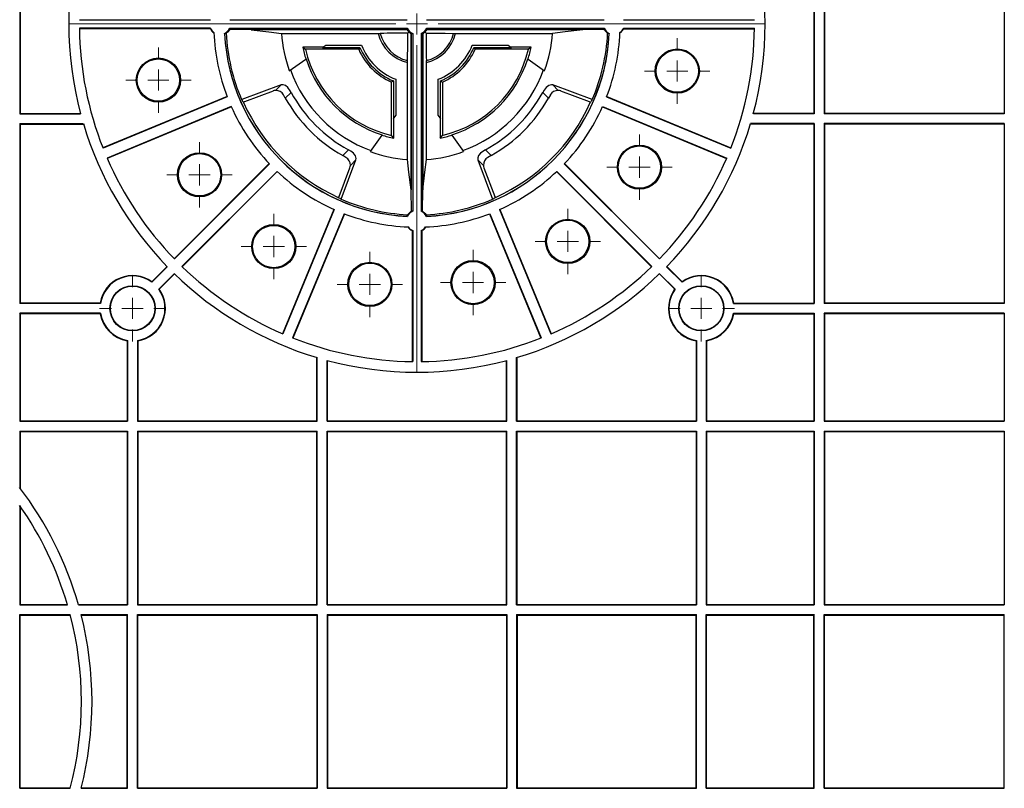
# Model space of a CAD drawing. Units: inches. Extents: x -3999 to 113262, y 545 to 10932.
# Drawn here: x 14078 to 14310, y 9177 to 9358 of the extents above; entities that cross this region are included whole.
import ezdxf

# ---------------------------------------------------------------- set-up
doc = ezdxf.new("R2010")
doc.units = ezdxf.units.IN
doc.header["$MEASUREMENT"] = 0
doc.layers.get('0').update_dxf_attribs({"lineweight": 0})
doc.layers.add('Dims', color=7, linetype='Continuous')

# ---------------------------------------------------------------- blocks, each defined once
blk = doc.blocks.new('SW_CENTERMARKSYMBOL_55')
at = {"color": 0, "linetype": 'Continuous', "lineweight": 0}
for p, q in [((0, 0.01969), (0, 0.32382)), ((0, 0), (0, 0.00984)), ((-0.01969, 0), (-0.32382, 0)), ((0, 0), (-0.00984, 0)), ((0, 0), (0, -0.00984)), ((0, 0), (0.00984, 0)), ((0.01969, 0), (0.32382, 0)), ((0, -0.01969), (0, -0.32382))]:
    blk.add_line(p, q, dxfattribs=at)
blk = doc.blocks.new('SW_CENTERMARKSYMBOL_56')
at = {"color": 0, "linetype": 'Continuous', "lineweight": 0}
for p, q in [((0, 0.01969), (0, 0.03086)), ((0, 0), (0, 0.00984)), ((-0.01969, 0), (-0.03086, 0)), ((0, 0), (-0.00984, 0)), ((0, 0), (0, -0.00984)), ((0, 0), (0.00984, 0)), ((0.01969, 0), (0.03086, 0)), ((0, -0.01969), (0, -0.03086))]:
    blk.add_line(p, q, dxfattribs=at)
blk = doc.blocks.new('SW_CENTERMARKSYMBOL_57')
at = {"color": 0, "linetype": 'Continuous', "lineweight": 0}
for p, q in [((0, 0.01969), (0, 0.03039)), ((0, 0), (0, 0.00984)), ((-0.01969, 0), (-0.03039, 0)), ((0, 0), (-0.00984, 0)), ((0, 0), (0, -0.00984)), ((0, 0), (0.00984, 0)), ((0.01969, 0), (0.03039, 0)), ((0, -0.01969), (0, -0.03039))]:
    blk.add_line(p, q, dxfattribs=at)
blk = doc.blocks.new('SW_CENTERMARKSYMBOL_59')
at = {"color": 0, "linetype": 'Continuous', "lineweight": 0}
for p, q in [((0, 0.01969), (0, 0.03039)), ((0, 0), (0, 0.00984)), ((-0.01969, 0), (-0.03039, 0)), ((0, 0), (-0.00984, 0)), ((0, 0), (0, -0.00984)), ((0, 0), (0.00984, 0)), ((0.01969, 0), (0.03039, 0)), ((0, -0.01969), (0, -0.03039))]:
    blk.add_line(p, q, dxfattribs=at)
blk = doc.blocks.new('SW_CENTERMARKSYMBOL_60')
at = {"color": 0, "linetype": 'Continuous', "lineweight": 0}
for p, q in [((0, 0.01969), (0, 0.03039)), ((0, 0), (0, 0.00984)), ((-0.01969, 0), (-0.03039, 0)), ((0, 0), (-0.00984, 0)), ((0, 0), (0, -0.00984)), ((0, 0), (0.00984, 0)), ((0.01969, 0), (0.03039, 0)), ((0, -0.01969), (0, -0.03039))]:
    blk.add_line(p, q, dxfattribs=at)
blk = doc.blocks.new('SW_CENTERMARKSYMBOL_61')
at = {"color": 0, "linetype": 'Continuous', "lineweight": 0}
for p, q in [((0, 0.01969), (0, 0.03039)), ((0, 0), (0, 0.00984)), ((-0.01969, 0), (-0.03039, 0)), ((0, 0), (-0.00984, 0)), ((0, 0), (0, -0.00984)), ((0, 0), (0.00984, 0)), ((0.01969, 0), (0.03039, 0)), ((0, -0.01969), (0, -0.03039))]:
    blk.add_line(p, q, dxfattribs=at)
blk = doc.blocks.new('SW_CENTERMARKSYMBOL_62')
at = {"color": 0, "linetype": 'Continuous', "lineweight": 0}
for p, q in [((0, 0.01969), (0, 0.03039)), ((0, 0), (0, 0.00984)), ((-0.01969, 0), (-0.03039, 0)), ((0, 0), (-0.00984, 0)), ((0, 0), (0, -0.00984)), ((0, 0), (0.00984, 0)), ((0.01969, 0), (0.03039, 0)), ((0, -0.01969), (0, -0.03039))]:
    blk.add_line(p, q, dxfattribs=at)
blk = doc.blocks.new('SW_CENTERMARKSYMBOL_70')
at = {"color": 0, "linetype": 'Continuous', "lineweight": 0}
for p, q in [((0, 0.01969), (0, 0.03039)), ((0, 0), (0, 0.00984)), ((-0.01969, 0), (-0.03039, 0)), ((0, 0), (-0.00984, 0)), ((0, 0), (0, -0.00984)), ((0, 0), (0.00984, 0)), ((0.01969, 0), (0.03039, 0)), ((0, -0.01969), (0, -0.03039))]:
    blk.add_line(p, q, dxfattribs=at)
blk = doc.blocks.new('SW_CENTERMARKSYMBOL_71')
at = {"color": 0, "linetype": 'Continuous', "lineweight": 0}
for p, q in [((0, 0.01969), (0, 0.03039)), ((0, 0), (0, 0.00984)), ((-0.01969, 0), (-0.03039, 0)), ((0, 0), (-0.00984, 0)), ((0, 0), (0, -0.00984)), ((0, 0), (0.00984, 0)), ((0.01969, 0), (0.03039, 0)), ((0, -0.01969), (0, -0.03039))]:
    blk.add_line(p, q, dxfattribs=at)
blk = doc.blocks.new('SW_CENTERMARKSYMBOL_72')
at = {"color": 0, "linetype": 'Continuous', "lineweight": 0}
for p, q in [((0, 0.01969), (0, 0.03039)), ((0, 0), (0, 0.00984)), ((-0.01969, 0), (-0.03039, 0)), ((0, 0), (-0.00984, 0)), ((0, 0), (0, -0.00984)), ((0, 0), (0.00984, 0)), ((0.01969, 0), (0.03039, 0)), ((0, -0.01969), (0, -0.03039))]:
    blk.add_line(p, q, dxfattribs=at)
blk = doc.blocks.new('SW_CENTERMARKSYMBOL_73')
at = {"color": 0, "linetype": 'Continuous', "lineweight": 0}
for p, q in [((0, 0.01969), (0, 0.03086)), ((0, 0), (0, 0.00984)), ((-0.01969, 0), (-0.03086, 0)), ((0, 0), (-0.00984, 0)), ((0, 0), (0, -0.00984)), ((0, 0), (0.00984, 0)), ((0.01969, 0), (0.03086, 0)), ((0, -0.01969), (0, -0.03086))]:
    blk.add_line(p, q, dxfattribs=at)
blk = doc.blocks.new('Half Unit Top Cover')
at = {"color": 7, "linetype": 'Continuous', "lineweight": 25}
for p, q in [((16575.07, 6449.38), (16575.07, 6406.93)), ((16575.16, 6449.29), (16575.16, 6407.02)), ((16762.62, 6449.29), (16762.62, 6407.02)), ((16762.71, 6449.38), (16762.71, 6406.93)), ((16765.03, 6449.38), (16765.03, 6406.93)), ((16765.12, 6449.29), (16765.12, 6407.02)), ((16807.61, 6449.38), (16807.61, 6406.93)), ((16589.16, 6429.16), (16620.11, 6429.16)), ((16624.69, 6429.16), (16666.6, 6429.16)), ((16671.18, 6429.16), (16713.09, 6429.16)), ((16717.67, 6429.16), (16748.62, 6429.16)), ((16620.11, 6427.16), (16589.16, 6427.16)), ((16620.1, 6426.99), (16589.17, 6426.99)), ((16624.69, 6427.16), (16666.6, 6427.16)), ((16629.71, 6426.78), (16624.71, 6426.86)), ((16666.58, 6426.78), (16629.71, 6426.78)), ((16629.71, 6426.78), (16629.71, 6426.78)), ((16666.58, 6426.78), (16629.71, 6426.78)), ((16636.87, 6425.9), (16659.76, 6425.9)), ((16659.76, 6425.9), (16660.23, 6425.91)), ((16666.58, 6426.78), (16666.58, 6426.78)), ((16666.73, 6426), (16666.97, 6426.23)), ((16667.52, 6388.98), (16667.52, 6425.85)), ((16667.52, 6425.85), (16667.52, 6425.85)), ((16667.52, 6425.85), (16667.52, 6388.98)), ((16667.89, 6425.87), (16667.89, 6383.96)), ((16669.89, 6425.87), (16669.89, 6383.96)), ((16670.26, 6388.98), (16670.26, 6425.85)), ((16670.26, 6425.85), (16670.26, 6425.85)), ((16670.26, 6425.85), (16670.26, 6388.98)), ((16671.05, 6426), (16670.81, 6426.23)), ((16671.18, 6427.16), (16713.09, 6427.16)), ((16671.2, 6426.78), (16671.2, 6426.78)), ((16708.07, 6426.78), (16671.2, 6426.78)), ((16708.07, 6426.78), (16671.2, 6426.78)), ((16677.55, 6425.91), (16678.02, 6425.9)), ((16678.02, 6425.9), (16700.91, 6425.9)), ((16713.07, 6426.86), (16708.07, 6426.78)), ((16708.07, 6426.78), (16708.07, 6426.78)), ((16717.67, 6427.16), (16748.62, 6427.16)), ((16717.68, 6426.99), (16748.61, 6426.99)), ((16646.69, 6422.69), (16641.92, 6422.69)), ((16641.92, 6422.69), (16642.57, 6422.16)), ((16646.69, 6422.69), (16646.57, 6422.6)), ((16646.69, 6422.69), (16647.37, 6423.16)), ((16647.37, 6423.16), (16655.82, 6423.16)), ((16681.96, 6423.16), (16690.41, 6423.16)), ((16690.41, 6423.16), (16691.09, 6422.69)), ((16695.86, 6422.69), (16691.09, 6422.69)), ((16691.21, 6422.6), (16691.09, 6422.69)), ((16695.86, 6422.69), (16695.21, 6422.16)), ((16655.15, 6422.16), (16642.57, 6422.16)), ((16646.57, 6422.6), (16655.44, 6422.6)), ((16655.44, 6422.6), (16655.15, 6422.16)), ((16682.34, 6422.6), (16682.63, 6422.16)), ((16682.34, 6422.6), (16691.21, 6422.6)), ((16695.21, 6422.16), (16682.63, 6422.16)), ((16638.75, 6417.12), (16642.65, 6419.85)), ((16642.72, 6419.91), (16642.65, 6419.85)), ((16666.63, 6419.03), (16666.65, 6419.5)), ((16666.63, 6396.13), (16666.63, 6419.03)), ((16671.15, 6419.03), (16671.13, 6419.5)), ((16671.15, 6396.13), (16671.15, 6419.03)), ((16695.13, 6419.85), (16695.06, 6419.91)), ((16695.13, 6419.85), (16699.03, 6417.12)), ((16636.81, 6413.76), (16627.5, 6410.28)), ((16636.81, 6413.76), (16635.5, 6412.45)), ((16663.33, 6414.7), (16662.89, 6414.41)), ((16662.89, 6401.84), (16662.89, 6414.41)), ((16663.33, 6414.7), (16663.33, 6405.83)), ((16663.89, 6415.08), (16663.89, 6406.63)), ((16673.89, 6406.63), (16673.89, 6415.08)), ((16674.45, 6414.7), (16674.89, 6414.41)), ((16674.45, 6405.83), (16674.45, 6414.7)), ((16674.89, 6414.41), (16674.89, 6401.84)), ((16710.28, 6410.28), (16700.97, 6413.76)), ((16700.97, 6413.76), (16702.28, 6412.45)), ((16634.91, 6412.32), (16628.17, 6409.79)), ((16637.8, 6410.62), (16637.38, 6411.39)), ((16639.17, 6411.99), (16637.8, 6410.62)), ((16698.61, 6411.99), (16699.98, 6410.62)), ((16700.4, 6411.39), (16699.98, 6410.62)), ((16709.61, 6409.79), (16702.87, 6412.32)), ((16624.06, 6411.03), (16594.73, 6398.88)), ((16624.09, 6410.95), (16594.76, 6398.8)), ((16628.17, 6409.79), (16627.94, 6409.57)), ((16709.61, 6409.79), (16709.84, 6409.57)), ((16713.69, 6410.95), (16743.02, 6398.8)), ((16713.72, 6411.03), (16743.05, 6398.88)), ((16575.07, 6406.93), (16575.16, 6407.02)), ((16575.07, 6406.93), (16589.44, 6406.93)), ((16575.16, 6407.02), (16589.42, 6407.02)), ((16625.05, 6408.64), (16595.71, 6396.49)), ((16625.08, 6408.57), (16595.75, 6396.42)), ((16663.89, 6406.63), (16663.42, 6405.96)), ((16674.36, 6405.96), (16673.89, 6406.63)), ((16712.7, 6408.57), (16742.03, 6396.42)), ((16712.73, 6408.64), (16742.07, 6396.49)), ((16762.71, 6406.93), (16748.34, 6406.93)), ((16762.62, 6407.02), (16748.36, 6407.02)), ((16762.62, 6407.02), (16762.71, 6406.93)), ((16765.12, 6407.02), (16765.03, 6406.93)), ((16807.61, 6406.93), (16765.03, 6406.93)), ((16807.61, 6407.02), (16765.12, 6407.02)), ((16575.07, 6404.61), (16590.1, 6404.61)), ((16575.07, 6404.61), (16575.07, 6362.16)), ((16575.07, 6404.61), (16575.16, 6404.52)), ((16575.16, 6404.52), (16575.16, 6362.25)), ((16575.16, 6404.52), (16590.13, 6404.52)), ((16663.33, 6405.83), (16663.42, 6405.96)), ((16663.42, 6401.18), (16663.42, 6405.96)), ((16674.36, 6405.96), (16674.36, 6401.18)), ((16674.36, 6405.96), (16674.45, 6405.83)), ((16762.62, 6404.52), (16747.65, 6404.52)), ((16762.71, 6404.61), (16747.68, 6404.61)), ((16762.62, 6404.52), (16762.71, 6404.61)), ((16762.62, 6404.52), (16762.62, 6362.25)), ((16762.71, 6404.61), (16762.71, 6362.16)), ((16807.61, 6404.61), (16765.03, 6404.61)), ((16765.03, 6404.61), (16765.03, 6362.16)), ((16765.12, 6404.52), (16765.03, 6404.61)), ((16765.12, 6404.52), (16765.12, 6362.25)), ((16807.61, 6404.52), (16765.12, 6404.52)), ((16807.61, 6404.61), (16807.61, 6362.16)), ((16660.59, 6401.92), (16657.85, 6398.01)), ((16660.59, 6401.92), (16660.64, 6401.99)), ((16663.42, 6401.18), (16662.89, 6401.84)), ((16674.36, 6401.18), (16674.89, 6401.84)), ((16677.14, 6401.99), (16677.19, 6401.92)), ((16679.93, 6398.01), (16677.19, 6401.92)), ((16652.72, 6398.44), (16651.35, 6397.07)), ((16685.06, 6398.44), (16686.43, 6397.07)), ((16634.03, 6395.18), (16611.58, 6372.73)), ((16634.08, 6395.12), (16611.63, 6372.67)), ((16651.01, 6386.76), (16654.49, 6396.08)), ((16652.12, 6396.65), (16651.35, 6397.07)), ((16654.49, 6396.08), (16653.18, 6394.77)), ((16683.29, 6396.08), (16686.77, 6386.76)), ((16683.29, 6396.08), (16684.6, 6394.77)), ((16686.43, 6397.07), (16685.66, 6396.65)), ((16703.7, 6395.12), (16726.15, 6372.67)), ((16703.75, 6395.18), (16726.2, 6372.73)), ((16635.85, 6393.35), (16613.4, 6370.9)), ((16635.91, 6393.29), (16613.46, 6370.84)), ((16650.53, 6387.43), (16653.06, 6394.18)), ((16684.72, 6394.18), (16687.25, 6387.43)), ((16701.87, 6393.29), (16724.32, 6370.84)), ((16701.93, 6393.35), (16724.38, 6370.9)), ((16667.59, 6383.98), (16667.52, 6388.98)), ((16667.52, 6388.98), (16667.52, 6388.98)), ((16670.19, 6383.98), (16670.26, 6388.98)), ((16670.26, 6388.98), (16670.26, 6388.98)), ((16650.3, 6387.21), (16650.53, 6387.43)), ((16687.48, 6387.21), (16687.25, 6387.43)), ((16649.3, 6384.35), (16637.15, 6355.01)), ((16649.38, 6384.31), (16637.23, 6354.98)), ((16651.69, 6383.36), (16639.54, 6354.02)), ((16651.76, 6383.33), (16639.61, 6353.99)), ((16686.02, 6383.33), (16698.17, 6353.99)), ((16686.09, 6383.36), (16698.24, 6354.02)), ((16688.4, 6384.31), (16700.55, 6354.98)), ((16688.48, 6384.35), (16700.63, 6355.01)), ((16667.73, 6379.36), (16667.73, 6348.43)), ((16667.89, 6379.38), (16667.89, 6348.43)), ((16669.89, 6379.38), (16669.89, 6348.43)), ((16670.05, 6379.36), (16670.05, 6348.43)), ((16606.25, 6367.29), (16609.87, 6370.9)), ((16606.26, 6367.17), (16609.93, 6370.84)), ((16607.91, 6365.53), (16611.57, 6369.19)), ((16729.87, 6365.53), (16726.21, 6369.19)), ((16731.52, 6367.17), (16727.85, 6370.84)), ((16731.53, 6367.29), (16727.91, 6370.9)), ((16608.02, 6365.52), (16611.63, 6369.13)), ((16729.76, 6365.52), (16726.15, 6369.13)), ((16575.16, 6362.25), (16575.07, 6362.16)), ((16594.08, 6362.25), (16575.16, 6362.25)), ((16743.7, 6362.25), (16762.62, 6362.25)), ((16762.71, 6362.16), (16762.62, 6362.25)), ((16765.12, 6362.25), (16765.03, 6362.16)), ((16807.61, 6362.25), (16765.12, 6362.25)), ((16594.16, 6362.16), (16575.07, 6362.16)), ((16743.62, 6362.16), (16762.71, 6362.16)), ((16807.61, 6362.16), (16765.03, 6362.16)), ((16594.16, 6359.83), (16575.07, 6359.83)), ((16575.07, 6359.83), (16575.07, 6334.34)), ((16575.16, 6359.75), (16575.07, 6359.83)), ((16575.16, 6359.75), (16575.16, 6334.43)), ((16594.08, 6359.75), (16575.16, 6359.75)), ((16743.62, 6359.83), (16762.71, 6359.83)), ((16743.7, 6359.75), (16762.62, 6359.75)), ((16762.71, 6359.83), (16762.62, 6359.75)), ((16762.62, 6359.75), (16762.62, 6334.43)), ((16762.71, 6359.83), (16762.71, 6334.34)), ((16807.61, 6359.83), (16765.03, 6359.83)), ((16765.03, 6359.83), (16765.03, 6334.34)), ((16765.12, 6359.75), (16765.03, 6359.83)), ((16765.12, 6359.75), (16765.12, 6334.43)), ((16807.61, 6359.75), (16765.12, 6359.75)), ((16807.61, 6359.83), (16807.61, 6334.34)), ((16600.48, 6353.35), (16600.48, 6334.43)), ((16600.57, 6353.42), (16600.57, 6334.34)), ((16602.89, 6353.42), (16602.89, 6334.34)), ((16602.98, 6353.35), (16602.98, 6334.43)), ((16734.8, 6353.35), (16734.8, 6334.43)), ((16734.89, 6353.42), (16734.89, 6334.34)), ((16737.21, 6353.42), (16737.21, 6334.34)), ((16737.3, 6353.35), (16737.3, 6334.43)), ((16645.25, 6334.43), (16645.25, 6349.39)), ((16645.34, 6334.34), (16645.34, 6349.37)), ((16647.67, 6334.34), (16647.67, 6348.71)), ((16647.75, 6334.43), (16647.75, 6348.69)), ((16690.03, 6334.43), (16690.03, 6348.69)), ((16690.11, 6334.34), (16690.11, 6348.71)), ((16692.44, 6334.34), (16692.44, 6349.37)), ((16692.53, 6334.43), (16692.53, 6349.39)), ((16575.07, 6334.34), (16575.16, 6334.43)), ((16575.07, 6334.34), (16600.57, 6334.34)), ((16575.16, 6334.43), (16600.48, 6334.43)), ((16600.48, 6334.43), (16600.57, 6334.34)), ((16602.98, 6334.43), (16602.89, 6334.34)), ((16602.89, 6334.34), (16645.34, 6334.34)), ((16602.98, 6334.43), (16645.25, 6334.43)), ((16645.34, 6334.34), (16645.25, 6334.43)), ((16647.67, 6334.34), (16647.75, 6334.43)), ((16647.67, 6334.34), (16690.11, 6334.34)), ((16647.75, 6334.43), (16690.03, 6334.43)), ((16690.11, 6334.34), (16690.03, 6334.43)), ((16692.44, 6334.34), (16692.53, 6334.43)), ((16692.44, 6334.34), (16734.89, 6334.34)), ((16692.53, 6334.43), (16734.8, 6334.43)), ((16734.8, 6334.43), (16734.89, 6334.34)), ((16737.3, 6334.43), (16737.21, 6334.34)), ((16737.21, 6334.34), (16762.71, 6334.34)), ((16737.3, 6334.43), (16762.62, 6334.43)), ((16762.71, 6334.34), (16762.62, 6334.43)), ((16765.03, 6334.34), (16765.12, 6334.43)), ((16765.03, 6334.34), (16807.61, 6334.34)), ((16765.12, 6334.43), (16807.61, 6334.43)), ((16575.07, 6332.01), (16600.57, 6332.01)), ((16575.07, 6332.01), (16575.07, 6318.71)), ((16575.07, 6332.01), (16575.16, 6331.93)), ((16600.48, 6331.93), (16600.57, 6332.01)), ((16600.57, 6332.01), (16600.57, 6291.02)), ((16602.89, 6332.01), (16645.34, 6332.01)), ((16602.89, 6332.01), (16602.89, 6291.02)), ((16602.98, 6331.93), (16602.89, 6332.01)), ((16645.34, 6332.01), (16645.25, 6331.93)), ((16645.34, 6291.02), (16645.34, 6332.01)), ((16647.67, 6332.01), (16690.11, 6332.01)), ((16647.67, 6291.02), (16647.67, 6332.01)), ((16647.67, 6332.01), (16647.75, 6331.93)), ((16690.11, 6332.01), (16690.03, 6331.93)), ((16690.11, 6291.02), (16690.11, 6332.01)), ((16692.44, 6332.01), (16734.89, 6332.01)), ((16692.44, 6291.02), (16692.44, 6332.01)), ((16692.44, 6332.01), (16692.53, 6331.93)), ((16734.8, 6331.93), (16734.89, 6332.01)), ((16734.89, 6332.01), (16734.89, 6291.02)), ((16737.21, 6332.01), (16737.21, 6291.02)), ((16737.21, 6332.01), (16762.71, 6332.01)), ((16737.3, 6331.93), (16737.21, 6332.01)), ((16762.71, 6332.01), (16762.62, 6331.93)), ((16762.71, 6332.01), (16762.71, 6291.02)), ((16765.03, 6332.01), (16807.61, 6332.01)), ((16765.03, 6332.01), (16765.03, 6291.02)), ((16765.03, 6332.01), (16765.12, 6331.93)), ((16807.61, 6332.01), (16807.61, 6291.02)), ((16575.16, 6331.93), (16575.16, 6318.59)), ((16575.16, 6331.93), (16600.48, 6331.93)), ((16600.48, 6331.93), (16600.48, 6291.1)), ((16602.98, 6331.93), (16602.98, 6291.1)), ((16602.98, 6331.93), (16645.25, 6331.93)), ((16645.25, 6291.1), (16645.25, 6331.93)), ((16647.75, 6291.1), (16647.75, 6331.93)), ((16647.75, 6331.93), (16690.03, 6331.93)), ((16690.03, 6291.1), (16690.03, 6331.93)), ((16692.53, 6291.1), (16692.53, 6331.93)), ((16692.53, 6331.93), (16734.8, 6331.93)), ((16734.8, 6331.93), (16734.8, 6291.1)), ((16737.3, 6331.93), (16737.3, 6291.1)), ((16737.3, 6331.93), (16762.62, 6331.93)), ((16762.62, 6331.93), (16762.62, 6291.1)), ((16765.12, 6331.93), (16765.12, 6291.1)), ((16765.12, 6331.93), (16807.61, 6331.93)), ((16575.07, 6314.47), (16575.07, 6291.02)), ((16575.16, 6314.35), (16575.16, 6291.1)), ((16575.07, 6291.02), (16575.16, 6291.1)), ((16575.07, 6291.02), (16586.36, 6291.02)), ((16575.16, 6291.1), (16586.34, 6291.1)), ((16588.94, 6291.1), (16600.48, 6291.1)), ((16588.97, 6291.02), (16600.57, 6291.02)), ((16600.48, 6291.1), (16600.57, 6291.02)), ((16602.98, 6291.1), (16602.89, 6291.02)), ((16602.89, 6291.02), (16645.34, 6291.02)), ((16602.98, 6291.1), (16645.25, 6291.1)), ((16645.34, 6291.02), (16645.25, 6291.1)), ((16647.67, 6291.02), (16647.75, 6291.1)), ((16647.67, 6291.02), (16690.11, 6291.02)), ((16647.75, 6291.1), (16690.03, 6291.1)), ((16690.11, 6291.02), (16690.03, 6291.1)), ((16692.44, 6291.02), (16692.53, 6291.1)), ((16692.44, 6291.02), (16734.89, 6291.02)), ((16692.53, 6291.1), (16734.8, 6291.1)), ((16734.8, 6291.1), (16734.89, 6291.02)), ((16737.3, 6291.1), (16737.21, 6291.02)), ((16737.21, 6291.02), (16762.71, 6291.02)), ((16737.3, 6291.1), (16762.62, 6291.1)), ((16762.71, 6291.02), (16762.62, 6291.1)), ((16765.03, 6291.02), (16765.12, 6291.1)), ((16765.03, 6291.02), (16807.61, 6291.02)), ((16765.12, 6291.1), (16807.61, 6291.1)), ((16575.07, 6247.69), (16575.07, 6288.69)), ((16575.07, 6288.69), (16587.01, 6288.69)), ((16575.07, 6288.69), (16575.16, 6288.6)), ((16575.16, 6247.78), (16575.16, 6288.6)), ((16575.16, 6288.6), (16587.03, 6288.6)), ((16589.59, 6288.69), (16600.57, 6288.69)), ((16589.61, 6288.6), (16600.48, 6288.6)), ((16600.48, 6288.6), (16600.57, 6288.69)), ((16600.48, 6247.78), (16600.48, 6288.6)), ((16600.57, 6247.69), (16600.57, 6288.69)), ((16602.89, 6247.69), (16602.89, 6288.69)), ((16602.89, 6288.69), (16645.34, 6288.69)), ((16602.98, 6288.6), (16602.89, 6288.69)), ((16602.98, 6247.78), (16602.98, 6288.6)), ((16602.98, 6288.6), (16645.25, 6288.6)), ((16645.34, 6288.69), (16645.25, 6288.6)), ((16645.25, 6288.6), (16645.25, 6247.78)), ((16645.34, 6288.69), (16645.34, 6247.69)), ((16647.67, 6288.69), (16647.67, 6247.69)), ((16647.67, 6288.69), (16690.11, 6288.69)), ((16647.67, 6288.69), (16647.75, 6288.6)), ((16647.75, 6288.6), (16647.75, 6247.78)), ((16647.75, 6288.6), (16690.03, 6288.6)), ((16690.11, 6288.69), (16690.03, 6288.6)), ((16690.03, 6288.6), (16690.03, 6247.78)), ((16690.11, 6288.69), (16690.11, 6247.69)), ((16692.44, 6288.69), (16692.44, 6247.69)), ((16692.44, 6288.69), (16734.89, 6288.69)), ((16692.44, 6288.69), (16692.53, 6288.6)), ((16692.53, 6288.6), (16692.53, 6247.78)), ((16692.53, 6288.6), (16734.8, 6288.6)), ((16734.8, 6288.6), (16734.89, 6288.69)), ((16734.8, 6247.78), (16734.8, 6288.6)), ((16734.89, 6247.69), (16734.89, 6288.69)), ((16737.21, 6247.69), (16737.21, 6288.69)), ((16737.21, 6288.69), (16762.71, 6288.69)), ((16737.3, 6288.6), (16737.21, 6288.69)), ((16737.3, 6247.78), (16737.3, 6288.6)), ((16737.3, 6288.6), (16762.62, 6288.6)), ((16762.71, 6288.69), (16762.62, 6288.6)), ((16762.62, 6247.78), (16762.62, 6288.6)), ((16762.71, 6247.69), (16762.71, 6288.69)), ((16765.03, 6247.69), (16765.03, 6288.69)), ((16765.03, 6288.69), (16807.61, 6288.69)), ((16765.03, 6288.69), (16765.12, 6288.6)), ((16765.12, 6247.78), (16765.12, 6288.6)), ((16765.12, 6288.6), (16807.61, 6288.6)), ((16807.61, 6247.69), (16807.61, 6288.69)), ((16575.07, 6247.69), (16575.16, 6247.78)), ((16575.07, 6247.69), (16587.01, 6247.69)), ((16575.16, 6247.78), (16587.03, 6247.78)), ((16589.59, 6247.69), (16600.57, 6247.69)), ((16589.61, 6247.78), (16600.48, 6247.78)), ((16600.48, 6247.78), (16600.57, 6247.69)), ((16602.98, 6247.78), (16602.89, 6247.69)), ((16602.89, 6247.69), (16645.34, 6247.69)), ((16602.98, 6247.78), (16645.25, 6247.78)), ((16645.34, 6247.69), (16645.25, 6247.78)), ((16647.67, 6247.69), (16647.75, 6247.78)), ((16647.67, 6247.69), (16690.11, 6247.69)), ((16647.75, 6247.78), (16690.03, 6247.78)), ((16690.11, 6247.69), (16690.03, 6247.78)), ((16692.44, 6247.69), (16692.53, 6247.78)), ((16692.44, 6247.69), (16734.89, 6247.69)), ((16692.53, 6247.78), (16734.8, 6247.78)), ((16734.8, 6247.78), (16734.89, 6247.69)), ((16737.3, 6247.78), (16737.21, 6247.69)), ((16737.21, 6247.69), (16762.71, 6247.69)), ((16737.3, 6247.78), (16762.62, 6247.78)), ((16762.71, 6247.69), (16762.62, 6247.78)), ((16765.03, 6247.69), (16765.12, 6247.78)), ((16765.03, 6247.69), (16807.61, 6247.69)), ((16765.12, 6247.78), (16807.61, 6247.78))]:
    blk.add_line(p, q, dxfattribs=at)
at = {"color": 7, "linetype": 'Continuous', "lineweight": 25, "flags": 128}
for points in [[(16623.86, 6425.95), (16623.84, 6425.94), (16623.46, 6425.79)], [(16623.46, 6425.79), (16623.46, 6425.81), (16623.46, 6425.89)], [(16624.71, 6426.86), (16624.16, 6426.18), (16623.86, 6425.95)], [(16629.71, 6426.78), (16633.9, 6426.27), (16636.87, 6425.9)], [(16671.05, 6426), (16675.53, 6425.96), (16677.55, 6425.91)], [(16708.07, 6426.78), (16703.88, 6426.27), (16700.91, 6425.9)], [(16713.92, 6425.95), (16713.19, 6426.67), (16713.07, 6426.86)], [(16714.32, 6425.79), (16714.19, 6425.83), (16713.92, 6425.95)], [(16714.32, 6425.89), (16714.32, 6425.88), (16714.32, 6425.79)], [(16639.17, 6411.99), (16638.96, 6412.35), (16638.37, 6413.12), (16637.82, 6413.59), (16637.31, 6413.79), (16636.83, 6413.76), (16636.81, 6413.76)], [(16700.97, 6413.76), (16700.67, 6413.81), (16700.02, 6413.62), (16699.43, 6413.15), (16698.93, 6412.52), (16698.61, 6411.99)], [(16654.49, 6396.08), (16654.55, 6396.38), (16654.36, 6397.02), (16653.88, 6397.61), (16653.25, 6398.12), (16652.72, 6398.44)], [(16685.06, 6398.44), (16684.7, 6398.22), (16683.92, 6397.64), (16683.46, 6397.08), (16683.25, 6396.57), (16683.28, 6396.1), (16683.29, 6396.08)], [(16667.52, 6388.98), (16667, 6393.16), (16666.63, 6396.13)], [(16670.26, 6388.98), (16670.78, 6393.16), (16671.15, 6396.13)], [(16666.69, 6383.12), (16667.41, 6383.86), (16667.59, 6383.98)], [(16670.19, 6383.98), (16670.86, 6383.43), (16671.09, 6383.12)], [(16666.53, 6382.73), (16666.57, 6382.85), (16666.69, 6383.12)], [(16666.62, 6382.72), (16666.61, 6382.72), (16666.53, 6382.73)], [(16671.09, 6383.12), (16671.1, 6383.11), (16671.25, 6382.73)], [(16671.25, 6382.73), (16671.24, 6382.73), (16671.16, 6382.72)], [(16606.26, 6367.17), (16606.26, 6367.26), (16606.25, 6367.29)], [(16731.52, 6367.17), (16731.52, 6367.26), (16731.53, 6367.29)], [(16607.91, 6365.53), (16607.99, 6365.52), (16608.02, 6365.52)], [(16729.87, 6365.53), (16729.79, 6365.52), (16729.76, 6365.52)], [(16594.16, 6362.16), (16594.1, 6362.22), (16594.08, 6362.25)], [(16743.62, 6362.16), (16743.68, 6362.22), (16743.7, 6362.25)], [(16594.16, 6359.83), (16594.1, 6359.77), (16594.08, 6359.75)], [(16743.62, 6359.83), (16743.68, 6359.77), (16743.7, 6359.75)], [(16600.57, 6353.42), (16600.5, 6353.37), (16600.48, 6353.35)], [(16602.89, 6353.42), (16602.96, 6353.37), (16602.98, 6353.35)], [(16734.89, 6353.42), (16734.82, 6353.37), (16734.8, 6353.35)], [(16737.21, 6353.42), (16737.28, 6353.37), (16737.3, 6353.35)]]:
    blk.add_lwpolyline(points, dxfattribs=at)
at = {"color": 7, "linetype": 'Continuous', "lineweight": 25}
for centre, radius in [((16730.38, 6417.04), 5.22), ((16730.38, 6417.04), 5), ((16607.83, 6414.9), 5.22), ((16607.83, 6414.9), 5), ((16721.44, 6394.35), 5.22), ((16617.55, 6392.54), 5.22), ((16617.55, 6392.54), 5), ((16721.44, 6394.35), 5), ((16635.09, 6375.6), 5.22), ((16704.51, 6376.81), 5.22), ((16704.51, 6376.81), 5), ((16635.09, 6375.6), 5), ((16657.77, 6366.67), 5.22), ((16657.77, 6366.67), 5), ((16682.15, 6367.09), 5.22), ((16682.15, 6367.09), 5), ((16601.73, 6361), 5.34), ((16601.73, 6361), 5.25), ((16736.05, 6361), 5.34), ((16736.05, 6361), 5.25)]:
    blk.add_circle(centre, radius, dxfattribs=at)
for centre, radius, start, end in [((16668.89, 6428.16), 82.23, 165.0425, 194.9575), ((16668.89, 6428.16), 82.23, 345.0425, 14.9575), ((16668.89, 6428.16), 79.73, 180.7185, 201.6019), ((16622.4, 6428.16), 2.58, 206.7887, 235.7644), ((16622.4, 6428.16), 2.5, 203.5782, 234.3526), ((16668.89, 6428.16), 47.99, 182.4257, 201.0078), ((16622.4, 6428.16), 2.5, 294.9976, 336.4218), ((16668.89, 6428.16), 45.49, 182.8544, 267.1456), ((16668.89, 6428.16), 45.49, 182.9793, 267.0207), ((16668.89, 6428.16), 45.09, 182.8025, 203.3595), ((16668.89, 6428.16), 32.1, 184.0303, 200.1068), ((16668.89, 6428.16), 9.41, 193.8787, 256.1213), ((16666.92, 6170.85), 255.15, 90.0415, 91.5023), ((16668.89, 6428.16), 8.95, 194.5266, 255.4734), ((16668.89, 6428.16), 2.5, 203.5782, 246.4218), ((16413.4, 6426.16), 253.34, 358.4925, 359.9637), ((16668.89, 6428.16), 2.5, 293.5782, 336.4218), ((16924.38, 6426.16), 253.34, 180.0363, 181.5075), ((16668.89, 6428.16), 8.95, 284.5266, 345.4734), ((16668.89, 6428.16), 9.41, 283.8787, 346.1213), ((16668.89, 6428.16), 45.49, 272.8544, 357.1456), ((16668.89, 6428.16), 45.49, 272.9793, 357.0207), ((16668.89, 6428.16), 32.1, 339.8932, 355.9697), ((16668.89, 6428.16), 45.09, 336.6405, 357.1975), ((16715.38, 6428.16), 2.5, 203.5782, 245.0024), ((16668.89, 6428.16), 47.99, 338.9922, 357.5743), ((16715.38, 6428.16), 2.58, 304.2356, 333.2113), ((16715.38, 6428.16), 2.5, 305.6474, 336.4218), ((16668.89, 6428.16), 79.73, 338.3981, 359.2815), ((16668.89, 6428.16), 27.52, 191.4631, 197.5562), ((16668.89, 6428.16), 14, 200.9248, 249.0752), ((16668.89, 6428.16), 14, 290.9248, 339.0752), ((16668.89, 6428.16), 27.52, 342.4438, 348.5369), ((16668.89, 6428.16), 26.99, 192.8396, 257.1604), ((16668.89, 6428.16), 15, 203.5782, 246.4218), ((16668.89, 6428.16), 14.56, 202.4473, 247.5527), ((16668.89, 6428.16), 14.56, 292.4473, 337.5527), ((16668.89, 6428.16), 26.99, 282.8396, 347.1604), ((16668.89, 6428.16), 15, 293.5782, 336.4218), ((16668.89, 6428.16), 27.43, 197.4984, 252.5016), ((16668.89, 6428.16), 27.43, 287.4984, 342.5016), ((16668.89, 6428.16), 31.81, 199.9685, 250.0315), ((16668.89, 6428.16), 31.81, 289.9685, 340.0315), ((16635.62, 6410.45), 2, 93.2043, 110.55), ((16635.62, 6410.45), 2, 28.0183, 93.2043), ((16668.89, 6428.16), 33.83, 208.5461, 241.4539), ((16668.89, 6428.16), 33.83, 298.5461, 331.4539), ((16702.16, 6410.45), 2, 86.7957, 151.9819), ((16702.16, 6410.45), 2, 69.45, 86.7957), ((16668.89, 6428.16), 44.97, 204.4135, 245.5865), ((16668.89, 6428.16), 35.69, 209.4257, 240.5743), ((16668.89, 6428.16), 35.69, 299.4257, 330.5743), ((16668.89, 6428.16), 44.97, 294.4135, 335.5865), ((16668.89, 6428.16), 47.99, 203.9922, 223.5078), ((16668.89, 6428.16), 47.99, 316.4922, 336.0078), ((16668.89, 6428.16), 82.23, 196.6411, 224.19), ((16668.89, 6428.16), 82.23, 315.81, 343.3589), ((16668.89, 6428.16), 27.52, 252.4438, 258.5369), ((16668.89, 6428.16), 27.52, 281.4631, 287.5562), ((16668.89, 6428.16), 32.1, 249.8932, 265.9697), ((16668.89, 6428.16), 32.1, 274.0303, 290.1068), ((16668.89, 6428.16), 79.73, 203.3981, 224.1019), ((16651.18, 6394.88), 2, 356.7964, 61.981), ((16651.18, 6394.88), 2, 339.45, 356.7957), ((16686.6, 6394.88), 2, 118.0181, 183.2042), ((16686.6, 6394.88), 2, 183.2043, 200.55), ((16668.89, 6428.16), 79.73, 315.8981, 336.6019), ((16668.89, 6428.16), 47.99, 226.4922, 246.0078), ((16668.89, 6428.16), 47.99, 293.9922, 313.5078), ((16668.89, 6428.16), 45.09, 246.6405, 267.1975), ((16668.89, 6428.16), 45.09, 272.8025, 293.3595), ((16668.89, 6428.16), 47.99, 248.9922, 267.5743), ((16668.89, 6381.67), 2.5, 113.5782, 155.0024), ((16668.89, 6381.67), 2.5, 24.9976, 66.4218), ((16668.89, 6428.16), 47.99, 272.4257, 291.0078), ((16668.89, 6381.67), 2.58, 214.2356, 243.2113), ((16668.89, 6381.67), 2.5, 215.6474, 246.4218), ((16668.89, 6381.67), 2.5, 293.5782, 324.3526), ((16668.89, 6381.67), 2.58, 296.7887, 325.7644), ((16668.89, 6428.16), 82.23, 225.81, 253.3589), ((16668.89, 6428.16), 79.73, 225.8981, 246.6019), ((16668.89, 6428.16), 82.23, 286.6411, 314.19), ((16668.89, 6428.16), 79.73, 293.3981, 314.1019), ((16601.73, 6361), 7.75, 54.2818, 170.7182), ((16601.73, 6361), 7.66, 53.7277, 171.2723), ((16736.05, 6361), 7.66, 8.7277, 126.2723), ((16736.05, 6361), 7.75, 9.2818, 125.7182), ((16601.73, 6361), 7.66, 278.7277, 36.2723), ((16601.73, 6361), 7.75, 279.2818, 35.7182), ((16736.05, 6361), 7.75, 144.2818, 260.7182), ((16736.05, 6361), 7.66, 143.7277, 261.2723), ((16601.73, 6361), 7.75, 189.2818, 260.7182), ((16601.73, 6361), 7.66, 188.7277, 261.2723), ((16736.05, 6361), 7.66, 278.7277, 351.2723), ((16736.05, 6361), 7.75, 279.2818, 350.7182), ((16668.89, 6428.16), 79.73, 248.3981, 269.2815), ((16668.89, 6428.16), 79.73, 270.7185, 291.6019), ((16668.89, 6428.16), 82.23, 255.0425, 284.9575), ((16508.92, 6268.19), 83.23, 15.916, 37.3686), ((16508.92, 6268.19), 80.73, 16.4224, 34.9799), ((16508.92, 6268.19), 80.73, 345.2905, 14.7095), ((16508.92, 6268.19), 83.23, 345.7417, 14.2583)]:
    blk.add_arc(centre, radius, start, end, dxfattribs=at)
for centre, major_axis, ratio, start_param, end_param in [((16622.4, 6426.82), (0, 2.67), 0.866031, 1.445481, 1.507127), ((16622.4, 6426.82), (0, 2.67), 0.866031, 4.725163, 4.837704), ((16668.89, 6426.82), (0, 2.67), 0.866031, 1.445481, 1.586368), ((16668.89, 6428), (0, 2.61), 0.998146, 2.05473, 2.31217), ((16668.73, 6428.16), (2.61, 0), 0.998146, 3.971015, 4.228456), ((16667.56, 6428.16), (2.67, 0), 0.866031, 4.696818, 4.837704), ((16670.22, 6428.16), (2.67, 0), 0.866031, 4.587074, 4.72796), ((16669.05, 6428.16), (2.61, 0), 0.998146, 5.196322, 5.453763), ((16668.89, 6428), (0, 2.61), 0.998146, 3.971015, 4.228456), ((16668.89, 6426.82), (0, 2.67), 0.866031, 4.696818, 4.837704), ((16715.38, 6426.82), (0, 2.67), 0.866031, 1.445481, 1.558022), ((16715.38, 6426.82), (0, 2.67), 0.866031, 4.776058, 4.837704), ((16664.41, 6432.64), (-30.82, 30.82), 0.989365, 1.332564, 1.351771), ((16673.37, 6432.64), (30.82, 30.82), 0.989365, 4.931414, 4.950621), ((16673.37, 6423.67), (-30.82, 30.82), 0.989365, 1.789822, 1.809029), ((16664.41, 6423.67), (30.82, 30.82), 0.989365, 4.474157, 4.493364), ((16667.56, 6381.67), (2.67, 0), 0.866031, 1.445481, 1.558022), ((16670.22, 6381.67), (2.67, 0), 0.866031, 1.58357, 1.696112), ((16667.56, 6381.67), (2.67, 0), 0.866031, 4.776058, 4.837704), ((16670.22, 6381.67), (2.67, 0), 0.866031, 4.587074, 4.64872)]:
    blk.add_ellipse(centre, major_axis=major_axis, ratio=ratio, start_param=start_param, end_param=end_param, dxfattribs=at)
at = {"color": 7, "linetype": 'Continuous', "lineweight": 0, "xscale": 253.9448949089823, "yscale": 253.9448949089823, "zscale": 253.9448949089823}
for name, p in [('SW_CENTERMARKSYMBOL_55', (16668.89, 6428.16)), ('SW_CENTERMARKSYMBOL_70', (16730.38, 6417.04)), ('SW_CENTERMARKSYMBOL_62', (16607.83, 6414.9)), ('SW_CENTERMARKSYMBOL_71', (16721.44, 6394.35)), ('SW_CENTERMARKSYMBOL_61', (16617.55, 6392.54)), ('SW_CENTERMARKSYMBOL_60', (16635.09, 6375.6)), ('SW_CENTERMARKSYMBOL_72', (16704.51, 6376.81)), ('SW_CENTERMARKSYMBOL_59', (16657.77, 6366.67)), ('SW_CENTERMARKSYMBOL_57', (16682.15, 6367.09)), ('SW_CENTERMARKSYMBOL_73', (16601.73, 6361)), ('SW_CENTERMARKSYMBOL_56', (16736.05, 6361))]:
    blk.add_blockref(name, p, dxfattribs=at)

msp = doc.modelspace()

# ---------------------------------------------------------------- block references
at = {"layer": 'Dims'}
msp.add_blockref('Half Unit Top Cover', (-2497.56664, 2929.32709), dxfattribs=at)

doc.saveas('drawing.dxf')
